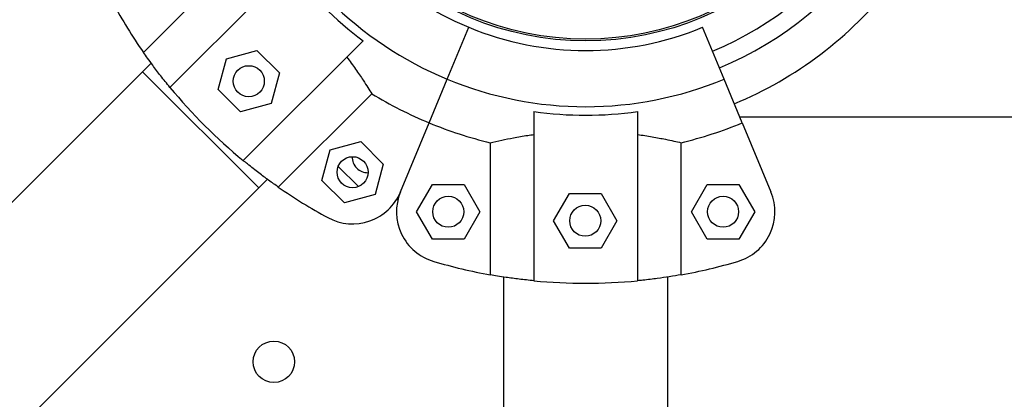
# Model space of a CAD drawing. Units: metres. Extents: x -0.021 to 0.082, y 0.002 to 0.086.
# Drawn here: x 0.033 to 0.034, y 0.064 to 0.065 of the extents above; entities that cross this region are included whole.
import ezdxf

# ---------------------------------------------------------------- set-up
doc = ezdxf.new("R2010")
doc.units = ezdxf.units.M

msp = doc.modelspace()

# ---------------------------------------------------------------- linework, layer by layer
at = {"color": 7, "linetype": 'Continuous', "lineweight": 25}
for p, q in [((0.03330220759338016, 0.06479241621843662), (0.03321193579629796, 0.06470214442135443)), ((0.03335327574160132, 0.06478395488200013), (0.03323759183120426, 0.06466827097160306)), ((0.03350526770010108, 0.06467619643471093), (0.03352604736090274, 0.06472636297363982)), ((0.0337726102467998, 0.06467619643471093), (0.03375183058599814, 0.06472636297363982)), ((0.03342398641971998, 0.06471324420388147), (0.03330830250932291, 0.0645975602934844)), ((0.03329203203902426, 0.06469589983509526), (0.03332158894842299, 0.06470381958509941)), ((0.03332158894842299, 0.06470381958509941), (0.03334322610781757, 0.06468218242570482)), ((0.03321942579522085, 0.06469164745901437), (0.03321110934230302, 0.06468333100609655)), ((0.0332841122890201, 0.06466634292569652), (0.03329203203902426, 0.06469589983509526)), ((0.03321110934230302, 0.06468333100609655), (0.0329282666298284, 0.06440048829362192)), ((0.03321110934230302, 0.06468333100609655), (0.03332336254381638, 0.06457107780458318)), ((0.03334322610781757, 0.06468218242570482), (0.03333530635781342, 0.06465262551630609)), ((0.03348777822074528, 0.06463397309645132), (0.03350526770010108, 0.06467619643471093)), ((0.0337900997261556, 0.06463397309645132), (0.0337726102467998, 0.06467619643471093)), ((0.03330574944841468, 0.06464470576630194), (0.0332841122890201, 0.06466634292569652)), ((0.03334217595907427, 0.06457190425857812), (0.03343244775615647, 0.06466217605566031)), ((0.03333530635781342, 0.06465262551630609), (0.03330574944841468, 0.06464470576630194)), ((0.03358893897345044, 0.06464491861897824), (0.03358893897345044, 0.06448131686394634)), ((0.03368893897345044, 0.06464491861897824), (0.03368893897345045, 0.06448131686394634)), ((0.03346009843136217, 0.06456714817351897), (0.03348777822074528, 0.06463397309645132)), ((0.03443988664483048, 0.06463960399541017), (0.03378776733143849, 0.06463960399541017)), ((0.0337900997261556, 0.06463397309645132), (0.03381777951553872, 0.06456714817351897)), ((0.03339226729534206, 0.0646079195045318), (0.0334218242047408, 0.06461583925453596)), ((0.0334218242047408, 0.06461583925453596), (0.03344346136413538, 0.06459420209514137)), ((0.03354684527116848, 0.06461479105344055), (0.03354684527116848, 0.06448712745370712)), ((0.03373103267573242, 0.06448712745370712), (0.03373103267573242, 0.06461479105344055)), ((0.03338434754533791, 0.06457836259513305), (0.03339226729534206, 0.0646079195045318)), ((0.03344346136413538, 0.06459420209514137), (0.03343554161413123, 0.06456464518574263)), ((0.03341944610724686, 0.06457234354721716), (0.03339996565681659, 0.06459182399764743)), ((0.03332336254381638, 0.06457107780458318), (0.03333167899673421, 0.064579394257501)), ((0.03340598470473249, 0.06455672543573848), (0.03338434754533791, 0.06457836259513305)), ((0.03304051983134176, 0.06428823509210856), (0.03332336254381638, 0.06457107780458318)), ((0.03347569284372068, 0.06454801400190072), (0.03349099262585421, 0.06457451400190072)), ((0.03349099262585421, 0.06457451400190072), (0.03352159219012125, 0.06457451400190072)), ((0.03352159219012125, 0.06457451400190072), (0.03353689197225478, 0.06454801400190072)), ((0.03360789745683736, 0.06453934846079687), (0.03362319723897089, 0.06456584846079688)), ((0.03362319723897089, 0.06456584846079688), (0.03365379680323793, 0.06456584846079688)), ((0.03365379680323793, 0.06456584846079688), (0.03366909658537146, 0.06453934846079687)), ((0.03374098597464611, 0.06454801400190072), (0.03375628575677963, 0.06457451400190072)), ((0.03375628575677963, 0.06457451400190072), (0.03378688532104668, 0.06457451400190072)), ((0.03378688532104668, 0.06457451400190072), (0.03380218510318021, 0.06454801400190072)), ((0.03343554161413123, 0.06456464518574263), (0.03340598470473249, 0.06455672543573848)), ((0.03345784576122897, 0.06456038018220843), (0.03345577417324412, 0.06455895238510807)), ((0.03349099262585421, 0.0645215140019007), (0.03347569284372068, 0.06454801400190072)), ((0.03353689197225478, 0.06454801400190072), (0.03352159219012125, 0.0645215140019007)), ((0.03375628575677963, 0.0645215140019007), (0.03374098597464611, 0.06454801400190072)), ((0.03380218510318021, 0.06454801400190072), (0.03378688532104668, 0.0645215140019007)), ((0.03362319723897089, 0.06451284846079687), (0.03360789745683736, 0.06453934846079687)), ((0.03366909658537146, 0.06453934846079687), (0.03365379680323793, 0.06451284846079687)), ((0.03352159219012125, 0.0645215140019007), (0.03349099262585421, 0.0645215140019007)), ((0.03378688532104668, 0.0645215140019007), (0.03375628575677963, 0.0645215140019007)), ((0.03365379680323793, 0.06451284846079687), (0.03362319723897089, 0.06451284846079687)), ((0.03355956397345044, 0.06448500120948406), (0.03355956397345045, 0.05976281366197723)), ((0.03371831397345045, 0.05976281366197723), (0.03371831397345044, 0.06448500120948406))]:
    msp.add_line(p, q, dxfattribs=at)
for centre, radius in [((0.0336389389734505, 0.06499890743573064), 0.0002857499999999985), ((0.0336389389734505, 0.06499890743573064), 0.0002839639380484318), ((0.03331366919841883, 0.06467426267570067), 1.500000000000309e-05), ((0.03341390445473665, 0.06458628234513722), 1.500000000000799e-05), ((0.03350629240798773, 0.06454801400190072), 1.500000000000112e-05), ((0.03377158553891316, 0.06454801400190072), 1.500000000000112e-05), ((0.03363849702110441, 0.06453934846079687), 1.500000000000112e-05), ((0.03333786042388164, 0.06440300323363427), 2.000000000002e-05)]:
    msp.add_circle(centre, radius, dxfattribs=at)
for centre, radius, start, end in [((0.03363893897345044, 0.06499890743573064), 0.0003200000000000046, 292.5000000000007, 0), ((0.03363893897345044, 0.06499890743573064), 0.0003375000000000045, 292.5000000000023, 0), ((0.03363893897345048, 0.06499890743573064), 0.0002950000000000044, 202.5000000000024, 247.5000000000012), ((0.03363893897345048, 0.06499890743573064), 0.0003492998704522888, 202.5000000000026, 247.5000000000016), ((0.03363893897345048, 0.06499890743573064), 0.0003575025627681216, 216.9603047869888, 233.039695213016), ((0.03363893897345044, 0.06499890743573064), 0.0003750000000000013, 292.5000000000017, 321.9750228618775), ((0.03363893897345048, 0.06499890743573064), 0.0005200000000000015, 208.6068517298684, 214.798921066467), ((0.03363893897345045, 0.06499890743573064), 0.0002949999999999953, 247.4999999999999, 292.5000000000005), ((0.03363893897345045, 0.06499890743573064), 0.0003492998704522915, 247.5000000000005, 292.5000000000001), ((0.03363893897345048, 0.06499890743573064), 0.0005200000000000057, 219.482265626221, 230.5177343737822), ((0.03363893897345048, 0.06499890743573064), 0.0003950020824548111, 238.4824425375721, 247.5000000000017), ((0.03363893897345045, 0.06499890743573064), 0.0003575025627681084, 261.9603047869873, 278.0396952130133), ((0.03363893897345045, 0.06499890743573064), 0.0003950020824548009, 247.5, 256.5175574624299), ((0.03363893897345045, 0.06499890743573064), 0.0003950020824547998, 283.4824425375717, 292.5000000000007), ((0.03342844421173317, 0.06460082210213375), 1.500000000000193e-05, 178.2679163736889, 271.7320836265768), ((0.03363893897345048, 0.06499890743573064), 0.0005200000000000026, 235.2010789335357, 241.3931482701356), ((0.03341390445473665, 0.06458628234513722), 5.000000000000139e-05, 241.3931482701354, 337.5000000000014), ((0.03350629240798773, 0.06454801400190072), 5.000000000000265e-05, 157.5000000000006, 253.6068517298668), ((0.03377158553891316, 0.06454801400190072), 5.000000000000265e-05, 286.3931482701348, 22.49999999999638), ((0.03363893897345045, 0.06499890743573064), 0.0005199999999999979, 253.606851729866, 259.7989210664662), ((0.03363893897345045, 0.06499890743573064), 0.0005199999999999967, 280.2010789335354, 286.3931482701349), ((0.03363893897345045, 0.06499890743573064), 0.0005199999999999976, 264.4822656262201, 275.5177343737815)]:
    msp.add_arc(centre, radius, start, end, dxfattribs=at)
for points, knots in [([(0.03323759183120426, 0.06466827097160306), (0.03323452589908232, 0.06467205876525838), (0.03322830499503264, 0.06467974435644322), (0.03322127617417545, 0.06468908717216801), (0.03321574170357088, 0.06469670289984687), (0.0332132120005365, 0.06470031975976547), (0.03321193579629796, 0.06470214442135443)], [0, 0, 0, 0, 0.2749909130702484, 0.5579680230048712, 0.7770002743629011, 1, 1, 1, 1]), ([(0.03340832150519788, 0.06469757928935937), (0.03341123661556721, 0.06469362068233935), (0.03341715122474035, 0.06468558887207244), (0.03342373564258371, 0.06467580586961492), (0.03342890228144445, 0.06466784954124324), (0.03343125892708401, 0.06466407842562515), (0.03343244775615647, 0.06466217605566031)], [0, 0, 0, 0, 0.2759362512639877, 0.5598604773581161, 0.7779680357214265, 1, 1, 1, 1]), ([(0.03354684527116848, 0.06461479105344055), (0.0335502958726784, 0.06461558313992925), (0.03355652203517614, 0.06461701235717639), (0.03356917768129083, 0.06461956668173785), (0.03357996253566813, 0.06462146158200581), (0.03358694661637253, 0.06462247576671847), (0.03358893897345044, 0.06462276508440766)], [0, 0, 0, 0, 0.3377029231692988, 0.609341087217837, 0.8885562634689068, 1, 1, 1, 1]), ([(0.03368893897345045, 0.06462276508440766), (0.03369379942562842, 0.06462202722084981), (0.03370366103338774, 0.06462053013359927), (0.03371523454727303, 0.06461826839272841), (0.03372451388639237, 0.06461629578435782), (0.03372884686793114, 0.06461529560304419), (0.03373103267573242, 0.06461479105344055)], [0, 0, 0, 0, 0.2759362512639819, 0.5598604773581055, 0.7779680357214331, 1, 1, 1, 1]), ([(0.03334217595907427, 0.06457190425857812), (0.03333921570260238, 0.06457398144260137), (0.03333393171180531, 0.06457768916906595), (0.03332343249590632, 0.06458549746456442), (0.03331494008075728, 0.06459212785238057), (0.03330966526919669, 0.06459644495893378), (0.03330830250932291, 0.0645975602934844)], [0, 0, 0, 0, 0.3480004282556199, 0.6211728874640089, 0.902129131603044, 1, 1, 1, 1]), ([(0.03358893897345044, 0.06448131686394634), (0.03358409265747696, 0.06448182729713167), (0.03357425928039409, 0.06448286298733726), (0.03356268278514785, 0.06448449922879977), (0.03355338419076768, 0.0644859708997904), (0.03354903791442264, 0.06448673963579543), (0.03354684527116848, 0.06448712745370712)], [0, 0, 0, 0, 0.2749909130702321, 0.5579680230048647, 0.7770002743629078, 1, 1, 1, 1]), ([(0.03373103267573242, 0.06448712745370712), (0.03372747066739847, 0.06448650302719042), (0.03372111256314825, 0.06448538843999196), (0.03370816719769245, 0.06448348567192913), (0.03369747376116522, 0.06448216901977528), (0.03369069125082236, 0.06448149182007018), (0.03368893897345044, 0.06448131686394634)], [0, 0, 0, 0, 0.348000428255602, 0.6211728874639485, 0.9021291316030176, 0.9999999999999999, 0.9999999999999999, 0.9999999999999999, 0.9999999999999999])]:
    msp.add_open_spline(points, degree=3, knots=knots, dxfattribs=at)

doc.saveas('drawing.dxf')
